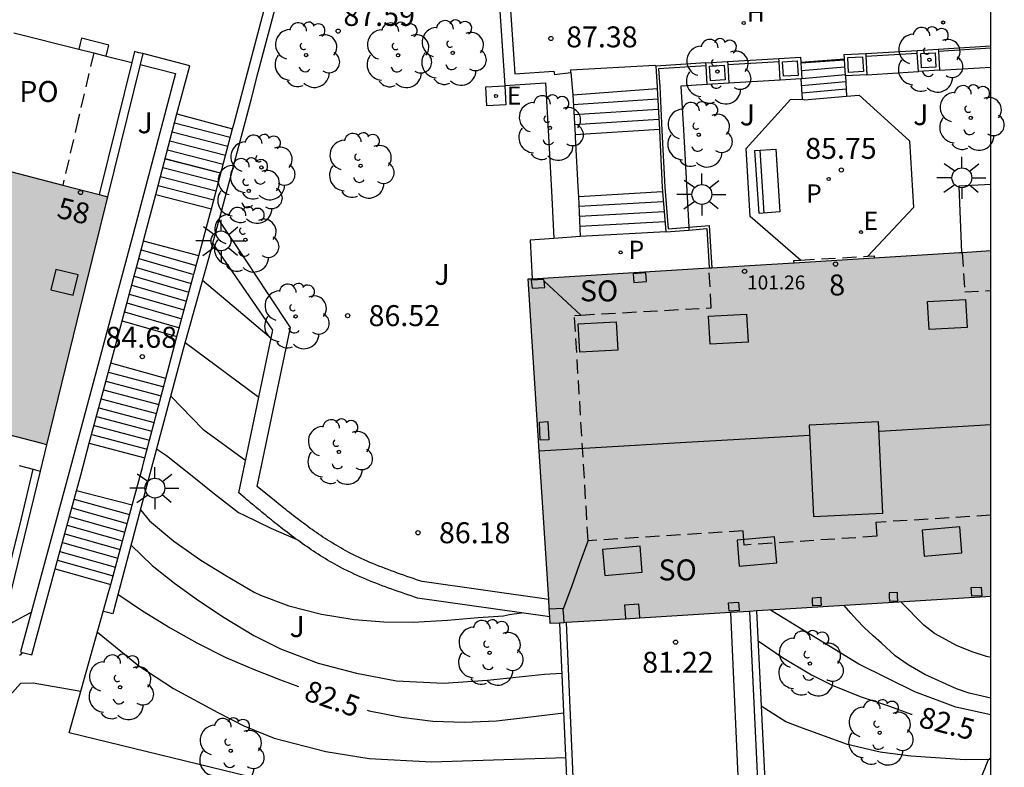
# Model space of a CAD drawing. Units: millimetres. Extents: x 584494 to 584845, y 4795790 to 4796041.
# Drawn here: x 584809 to 584845, y 4795862 to 4795888 of the extents above; entities that cross this region are included whole.
import ezdxf
from ezdxf.enums import TextEntityAlignment as Align

# ---------------------------------------------------------------- set-up
doc = ezdxf.new("R2010")
doc.units = ezdxf.units.MM
doc.linetypes.add('TRAZOS_NORMALES', pattern=[0.75, 0.5, -0.25])
for name, color, linetype in [('010106', 9, 'Continuous'), ('020104', 34, 'Continuous'), ('020204', 9, 'Continuous'), ('020307', 24, 'Continuous'), ('020308', 9, 'Continuous'), ('060108', 9, 'Continuous'), ('060117', 9, 'Continuous'), ('060141', 9, 'Continuous'), ('070105', 6, 'Continuous'), ('070106', 6, 'Continuous'), ('070108', 9, 'VALLA'), ('070114', 9, 'Continuous'), ('070117', 9, 'Continuous'), ('080104', 9, 'TRAZOS_NORMALES'), ('080106', 1, 'Continuous'), ('080109', 9, 'Continuous'), ('080110', 9, 'Continuous'), ('080121', 9, 'TRAZOS_NORMALES'), ('080124', 9, 'Continuous'), ('080201', 9, 'Continuous'), ('080202', 9, 'Continuous'), ('080303', 9, 'Continuous'), ('080308', 9, 'Continuous'), ('080315', 9, 'Continuous'), ('080316', 9, 'Continuous'), ('090202', 1, 'Continuous'), ('100107', 3, 'Continuous'), ('100113', 9, 'Continuous'), ('100116', 71, 'Continuous'), ('100202', 3, 'Continuous'), ('100302', 7, 'Continuous'), ('200204', 4, 'Continuous'), ('200205', 4, 'Continuous'), ('200304', 4, 'Continuous'), ('210205', 4, 'Continuous'), ('210305', 4, 'Continuous'), ('220205', 1, 'Continuous'), ('220207', 9, 'Continuous'), ('220305', 1, 'Continuous'), ('220307', 9, 'Continuous'), ('250206', 9, 'Continuous'), ('990501', 21, 'Continuous')]:
    doc.layers.add(name, color=color, linetype=linetype)
doc.layers.add('020105', color=24, linetype='Continuous', lineweight=30)
doc.layers.add('080111', color=7, linetype='Continuous', lineweight=30)
doc.styles.add('ARIAL', font='ARIAL.TTF', dxfattribs={"height": 1})
doc.styles.add('ARIALI', font='ARIALI.TTF', dxfattribs={"height": 1})
doc.styles.add('ROMANS', font='romans__.ttf', dxfattribs={"height": 1})
doc.linetypes.add('VALLA', pattern='A,1,[200,DONOSTI.shx,S=0.1,R=0,X=0,Y=0],1', length=2)

# ---------------------------------------------------------------- blocks, each defined once
blk = doc.blocks.new('PUNTO')
blk.add_circle((0, 0), 0.075)
at = {"layer": '080201'}
blk.add_attdef('NPUNTO', (1752351.13, 14389027.238, 86.688), '', height=0.75, dxfattribs=at)
blk = doc.blocks.new('PLUVI3')
blk.add_circle((0, 0), 0.055)
blk = doc.blocks.new('HIDRAN')
blk.add_circle((0, 0), 0.055)
blk = doc.blocks.new('REGALU')
blk.add_circle((0, 0), 0.055)
blk = doc.blocks.new('ABAS')
blk.add_circle((0, 0), 0.055)
blk = doc.blocks.new('REGELE')
blk.add_circle((0, 0), 0.055)
blk = doc.blocks.new('BloquePortal')
blk.add_circle((0, 0), 0.075)
at = {"flags": 5}
blk.add_attdef('INDICE', text='', height=0.75, dxfattribs=at).set_placement((0, 0), align=Align.MIDDLE_CENTER)
blk = doc.blocks.new('ARBOL')
blk.add_circle((0, 0), 0.0587)
for centre, radius, start, end in [((-0.28, 0.855), 0.3, 359.2878, 173.6078), ((0.097, 0.97), 0.21, 23.1565, 160.4665), ((0.438, 0.881), 0.24, 301.578, 139.328), ((-0.564, 0.381), 0.532, 92.28, 254.58), ((0.656, 0.288), 0.443, 319.8556, 114.7656), ((-0.091, 0.321), 0.12, 119.14, 310.56), ((0.819, -0.249), 0.383, 235.5275, 62.0275), ((-0.556, -0.339), 0.555, 142.64, 266.54), ((-0.039, -0.384), 0.21, 189.64, 323.88), ((0.299, -0.624), 0.532, 224.67, 0.24), ((-0.301, -0.676), 0.45, 213.78, 295.32)]:
    blk.add_arc(centre, radius, start, end)
blk = doc.blocks.new('COTAPU')
blk.add_circle((0, 0), 0.075)
blk = doc.blocks.new('FAROLA')
for p, q in [((0, 0.355), (0, 0.755)), ((-0.63, 0.51), (-0.255, 0.245)), ((0.605, 0.49), (0.276, 0.223)), ((-0.355, 0), (-0.895, 0)), ((0.355, 0), (0.855, 0)), ((-0.65, -0.52), (-0.255, -0.24)), ((0.585, -0.52), (0.256, -0.246)), ((0, -0.355), (0, -0.755))]:
    blk.add_line(p, q)
blk.add_circle((0, 0), 0.355)
blk = doc.blocks.new('BANCO')
blk.add_line((1.125, 0.1875), (-1.125, 0.1875))
blk.add_lwpolyline([(1.125, 0.75), (1.125, 0), (-1.125, 0), (-1.125, 0.75)], close=True)

msp = doc.modelspace()

# ---------------------------------------------------------------- hatches: boundary and pattern name
at = {"layer": '990501'}
for points in [[(584783.548, 4795889.481), (584754.573, 4795897.01), (584748.734, 4795898.527), (584742.894, 4795900.045), (584741.757, 4795895.492), (584740.619, 4795890.938), (584750.978, 4795888.435), (584771.613, 4795883.123), (584785.396, 4795879.54), (584801.779, 4795875.294), (584804.382, 4795874.622), (584807.361, 4795873.852), (584810.332, 4795873.085), (584811.425, 4795877.519), (584812.517, 4795881.953)], [(584844.12, 4795880.026), (584836.076, 4795879.534), (584827.563, 4795879.013), (584827.96, 4795872.85), (584828.358, 4795866.689), (584836.572, 4795867.191), (584844.119, 4795867.653)]]:
    msp.add_hatch(color=256, dxfattribs=at).paths.add_polyline_path(points)

# ---------------------------------------------------------------- linework, layer by layer
at = {"layer": '010106', "flags": 128}
msp.add_lwpolyline([(584494.128, 4795790.134), (584844.118, 4795790.126), (584844.123, 4796040.119), (584494.133, 4796040.127)], close=True, dxfattribs=at)
at = {"layer": '020104', "flags": 128}
for points, elevation in [([(584815.915, 4795878.972), (584817.206, 4795877.886), (584818.377, 4795876.902)], 85.5), ([(584814.779, 4795874.827), (584815.925, 4795873.645), (584817.462, 4795872.517)], 84.5), ([(584814.273, 4795872.939), (584814.63, 4795872.698), (584815.483, 4795872.019), (584816.348, 4795871.324), (584817.207, 4795870.663), (584817.403, 4795870.571), (584818.355, 4795870.101), (584819.262, 4795869.714)], 84), ([(584813.695, 4795870.763), (584814.014, 4795870.36), (584814.885, 4795869.64), (584815.851, 4795868.963), (584816.756, 4795868.404), (584817.762, 4795867.81), (584817.988, 4795867.706), (584819.004, 4795867.32), (584820.179, 4795867.023), (584821.34, 4795866.834), (584822.406, 4795866.75), (584823.454, 4795866.742), (584824.684, 4795866.808), (584825.784, 4795866.907), (584826.689, 4795866.969), (584826.902, 4795867.019), (584827.331, 4795867.07)], 83.5), ([(584813.359, 4795869.489), (584814.115, 4795868.763), (584814.909, 4795868.137), (584815.773, 4795867.513), (584816.696, 4795866.906), (584817.75, 4795866.266), (584818.708, 4795865.79), (584820.05, 4795865.27), (584821.427, 4795864.917), (584822.862, 4795864.647), (584824.543, 4795864.557), (584826.116, 4795864.662), (584828.156, 4795864.877), (584828.771, 4795864.918)], 83), ([(584809.783, 4795867.084), (584809.54, 4795866.956), (584809.145, 4795866.735), (584808.635, 4795866.435), (584808.071, 4795866.2), (584807.451, 4795866.158), (584806.83, 4795866.2), (584805.968, 4795866.324), (584804.084, 4795866.685), (584802.219, 4795867.016), (584800.505, 4795867.271), (584799.015, 4795867.431), (584797.802, 4795867.563), (584796.65, 4795867.751), (584795.755, 4795867.983), (584793.098, 4795868.459)], 82), ([(584844.119, 4795865.472), (584843.962, 4795865.512), (584843.493, 4795865.665), (584842.919, 4795865.899), (584842.105, 4795866.333), (584841.719, 4795866.631), (584840.908, 4795867.456)], 84), ([(584844.119, 4795863.43), (584842.867, 4795863.705), (584841.402, 4795864.246), (584839.396, 4795865.234), (584836.238, 4795867.171)], 83), ([(584844.119, 4795864.027), (584843.34, 4795864.202), (584842.886, 4795864.353), (584841.764, 4795864.865), (584841.158, 4795865.217), (584840.694, 4795865.538), (584840.21, 4795865.983), (584839.911, 4795866.253), (584839.583, 4795866.545), (584839.32, 4795866.821), (584839.11, 4795867.061), (584838.871, 4795867.332)], 83.5), ([(584812.158, 4795866.378), (584813.636, 4795865.178), (584814.881, 4795864.373), (584816.469, 4795863.507), (584817.397, 4795863.037), (584818.479, 4795862.586), (584820.33, 4795862.113), (584821.877, 4795861.862), (584824.104, 4795861.742), (584828.91, 4795861.905)], 82), ([(584811.565, 4795864.259), (584809.853, 4795864.561), (584809.407, 4795864.544), (584809.038, 4795864.125), (584807.543, 4795861.744)], 81.5), ([(584844.119, 4795861.833), (584843.198, 4795861.816), (584841.262, 4795861.944), (584840.248, 4795862.081), (584840.155, 4795862.094), (584838.992, 4795862.367), (584837.384, 4795862.943), (584836.79, 4795863.174), (584835.908, 4795863.739)], 82)]:
    msp.add_lwpolyline(points, dxfattribs=dict(at, elevation=elevation))
at = {"layer": '020105', "flags": 128}
for points, elevation in [([(584815.292, 4795876.736), (584817.936, 4795874.789)], 85), ([(584812.89, 4795867.736), (584813.766, 4795867.147), (584814.754, 4795866.541), (584815.718, 4795866.001), (584816.753, 4795865.472), (584817.763, 4795865.044), (584818.702, 4795864.681), (584819.346, 4795864.437)], 82.5), ([(584835.796, 4795866.072), (584836.668, 4795865.473), (584837.704, 4795864.861), (584838.447, 4795864.49), (584839.439, 4795864.079), (584840.46, 4795863.746), (584840.5, 4795863.732), (584841.274, 4795863.451), (584841.302, 4795863.444)], 82.5), ([(584821.802, 4795863.593), (584821.873, 4795863.57), (584823.041, 4795863.339), (584824.161, 4795863.196), (584825.286, 4795863.166), (584826.434, 4795863.212), (584827.456, 4795863.335), (584828.544, 4795863.464), (584828.837, 4795863.492)], 82.5)]:
    msp.add_lwpolyline(points, dxfattribs=dict(at, elevation=elevation))
at = {"layer": '060108'}
msp.add_polyline3d([(584834.804, 4795867.083, 81.548), (584835.127, 4795859.913, 80.223)], dxfattribs=at)
at = {"layer": '060117'}
for points in [[(584837.317, 4795886.768, 86.801), (584838.886, 4795886.883, 86.682)], [(584829.097, 4795886.393, 87.459), (584829.091, 4795886.492, 87.459), (584832.1, 4795886.659, 87.24), (584832.133, 4795886.63, 87.388)], [(584829.163, 4795885.593, 87.294), (584832.185, 4795885.828, 87.254)], [(584837.383, 4795885.448, 86.032), (584837.439, 4795885.423, 85.936), (584838.954, 4795885.555, 85.951)], [(584815.002, 4795884.915, 87.679), (584816.992, 4795884.387, 87.676)], [(584832.26, 4795884.359, 86.774), (584829.245, 4795884.165, 86.773)], [(584829.365, 4795881.959, 86.603), (584832.372, 4795882.147, 86.611)], [(584814.245, 4795882.038, 86.331), (584816.233, 4795881.525, 86.345)], [(584832.488, 4795880.702, 86.01), (584829.433, 4795880.528, 85.993)], [(584815.781, 4795879.839, 86.155), (584813.804, 4795880.366, 86.169)], [(584813.042, 4795877.521, 84.825), (584815.003, 4795876.953, 84.823)], [(584814.604, 4795875.45, 84.68), (584812.635, 4795876.006, 84.67)], [(584811.866, 4795873.137, 83.309), (584813.856, 4795872.612, 83.329)], [(584813.403, 4795870.93, 83.133), (584811.409, 4795871.441, 83.15)], [(584810.648, 4795868.647, 81.782), (584812.633, 4795868.088, 81.789)]]:
    msp.add_polyline3d(points, dxfattribs=at)
at = {"layer": '060141'}
for points in [[(584837.336, 4795886.468, 86.596), (584838.9, 4795886.604, 86.611)], [(584837.348, 4795885.933, 86.192), (584838.927, 4795886.071, 86.208)], [(584837.353, 4795886.189, 86.37), (584838.914, 4795886.325, 86.385)], [(584837.366, 4795885.675, 86.17), (584838.94, 4795885.812, 86.185)], [(584832.205, 4795885.439, 87.157), (584829.182, 4795885.245, 87.156)], [(584832.223, 4795885.08, 87.029), (584829.203, 4795884.886, 87.028)], [(584832.242, 4795884.719, 86.901), (584829.224, 4795884.526, 86.9)], [(584814.834, 4795884.274, 87.377), (584816.826, 4795883.76, 87.391)], [(584814.918, 4795884.593, 87.527), (584816.911, 4795884.079, 87.541)], [(584814.75, 4795883.954, 87.228), (584816.742, 4795883.44, 87.242)], [(584814.666, 4795883.635, 87.079), (584816.657, 4795883.122, 87.093)], [(584816.572, 4795882.802, 86.943), (584814.582, 4795883.315, 86.929), (584816.456, 4795882.832, 86.942)], [(584814.498, 4795882.996, 86.78), (584816.488, 4795882.483, 86.794)], [(584814.414, 4795882.676, 86.631), (584816.403, 4795882.163, 86.645)], [(584814.33, 4795882.357, 86.481), (584816.319, 4795881.845, 86.495)], [(584832.402, 4795881.777, 86.466), (584829.382, 4795881.604, 86.45)], [(584832.431, 4795881.418, 86.314), (584829.399, 4795881.245, 86.298)], [(584832.459, 4795881.06, 86.162), (584829.416, 4795880.886, 86.146)], [(584813.723, 4795880.058, 86.018), (584815.687, 4795879.49, 86.016)], [(584813.637, 4795879.741, 85.868), (584815.601, 4795879.173, 85.866)], [(584813.552, 4795879.425, 85.719), (584815.516, 4795878.856, 85.717)], [(584813.467, 4795879.108, 85.57), (584815.431, 4795878.539, 85.568)], [(584813.382, 4795878.79, 85.421), (584815.345, 4795878.221, 85.419)], [(584813.297, 4795878.472, 85.272), (584815.259, 4795877.905, 85.27)], [(584813.212, 4795878.155, 85.123), (584815.173, 4795877.588, 85.121)], [(584813.127, 4795877.838, 84.974), (584815.088, 4795877.271, 84.972)], [(584812.549, 4795875.68, 84.516), (584814.527, 4795875.157, 84.536)], [(584812.463, 4795875.363, 84.365), (584814.443, 4795874.839, 84.385)], [(584812.378, 4795875.045, 84.214), (584814.359, 4795874.521, 84.234)], [(584812.208, 4795874.409, 83.913), (584814.191, 4795873.885, 83.933)], [(584812.293, 4795874.727, 84.063), (584814.275, 4795874.203, 84.083)], [(584812.123, 4795874.091, 83.762), (584814.107, 4795873.567, 83.782)], [(584812.037, 4795873.773, 83.611), (584814.023, 4795873.248, 83.631)], [(584811.951, 4795873.456, 83.46), (584813.939, 4795872.93, 83.48)], [(584811.327, 4795871.143, 82.992), (584813.309, 4795870.585, 82.999)], [(584811.157, 4795870.519, 82.689), (584813.14, 4795869.961, 82.696)], [(584811.242, 4795870.83, 82.841), (584813.224, 4795870.272, 82.848)], [(584811.072, 4795870.207, 82.538), (584813.055, 4795869.649, 82.545)], [(584810.987, 4795869.894, 82.387), (584812.971, 4795869.336, 82.394)], [(584810.902, 4795869.583, 82.236), (584812.886, 4795869.024, 82.243)], [(584810.817, 4795869.271, 82.084), (584812.802, 4795868.712, 82.091)], [(584810.732, 4795868.959, 81.933), (584812.717, 4795868.4, 81.94)]]:
    msp.add_polyline3d(points, dxfattribs=at)
at = {"layer": '070105'}
for points in [[(584812.464, 4795886.986, 87.764), (584812.513, 4795887.186, 87.764), (584812.559, 4795887.372, 87.764), (584811.591, 4795887.622, 88.747), (584811.543, 4795887.437, 88.747), (584811.491, 4795887.233, 88.747)], [(584811.491, 4795887.233, 88.747), (584812.026, 4795887.097, 88.206)], [(584812.026, 4795887.097, 88.206), (584812.464, 4795886.986, 87.764)], [(584813.78, 4795887.077, 87.895), (584813.637, 4795887.106, 87.897), (584813.481, 4795887.145, 87.899), (584813.386, 4795886.759, 87.831)], [(584813.78, 4795887.077, 87.77), (584813.682, 4795886.682, 87.672)], [(584815.002, 4795884.915, 87.274), (584815.457, 4795886.642, 87.7), (584813.78, 4795887.077, 87.77)], [(584813.386, 4795886.759, 87.831), (584812.851, 4795884.588, 87.45), (584812.22, 4795882.031, 87.135)], [(584813.682, 4795886.682, 87.654), (584814.944, 4795886.356, 87.596), (584813.423, 4795880.576, 86.191), (584811.15, 4795872.1, 83.182), (584809.399, 4795865.675, 81.544), (584809.464, 4795865.658, 81.542)], [(584813.682, 4795886.682, 87.672), (584812.517, 4795881.953, 86.511)], [(584814.245, 4795882.038, 86.566), (584815.002, 4795884.915, 87.274)], [(584813.804, 4795880.366, 86.142), (584813.833, 4795880.47, 86.18), (584814.245, 4795882.038, 86.566)], [(584813.042, 4795877.521, 85.133), (584813.804, 4795880.366, 86.142)], [(584812.635, 4795876.006, 84.595), (584813.042, 4795877.521, 85.133)], [(584811.866, 4795873.137, 83.577), (584812.635, 4795876.006, 84.595)], [(584810.332, 4795873.085, 83.443), (584810.103, 4795872.146, 83.266)], [(584811.409, 4795871.441, 83.03), (584811.559, 4795871.993, 83.171), (584811.866, 4795873.137, 83.577)], [(584810.103, 4795872.146, 83.266), (584808.961, 4795867.446, 82.382), (584806.763, 4795868.013, 82.383)], [(584808.234, 4795867.892, 82.593), (584808.778, 4795867.752, 82.595), (584809.435, 4795870.45, 84.688), (584809.862, 4795872.208, 84.688)], [(584810.648, 4795868.647, 82.317), (584811.409, 4795871.441, 83.03)], [(584809.464, 4795865.658, 81.542), (584809.809, 4795865.569, 81.533), (584810.648, 4795868.647, 82.317)], [(584835.833, 4795860.076, 80.307), (584835.492, 4795867.125, 81.558)], [(584836.093, 4795860.1, 80.307), (584835.744, 4795867.141, 81.559)], [(584828.689, 4795866.709, 81.542), (584828.967, 4795860.652, 80.558)], [(584828.927, 4795866.723, 81.542), (584829.19, 4795860.648, 80.544)]]:
    msp.add_polyline3d(points, dxfattribs=at)
at = {"layer": '070106'}
for points in [[(584809.165, 4795887.822, 88.747), (584811.491, 4795887.233, 88.747)], [(584812.464, 4795886.986, 87.764), (584813.386, 4795886.759, 87.764)], [(584837.319, 4795886.745, 86.633), (584838.887, 4795886.853, 86.627)], [(584828.134, 4795878.935, 85.941), (584829.446, 4795877.725, 85.968)]]:
    msp.add_polyline3d(points, dxfattribs=at)
at = {"layer": '070108'}
for points in [[(584839.652, 4795886.984, 87.33), (584841.489, 4795887.089, 87.18)], [(584842.242, 4795887.157, 87.177), (584844.12, 4795887.278, 86.981)], [(584834.706, 4795886.684, 87.732), (584836.541, 4795886.791, 87.576)], [(584833.93, 4795886.634, 87.956), (584832.231, 4795886.53, 88.081), (584832.273, 4795885.891, 88.087), (584832.353, 4795884.324, 87.502), (584832.452, 4795882.292, 87.445), (584832.574, 4795880.803, 87.493), (584833.311, 4795880.864, 87.109)], [(584833.311, 4795880.864, 87.109), (584834.048, 4795880.925, 86.725), (584834.137, 4795879.415, 86.753)], [(584828.343, 4795866.926, 86.954), (584823.611, 4795867.6, 86.986), (584823.496, 4795867.639, 86.994), (584823.38, 4795867.679, 87.002), (584823.265, 4795867.718, 87.01), (584823.15, 4795867.758, 87.018), (584823.035, 4795867.798, 87.026), (584822.92, 4795867.838, 87.034), (584822.805, 4795867.878, 87.041), (584822.69, 4795867.919, 87.049), (584822.576, 4795867.96, 87.057), (584822.461, 4795868.002, 87.064), (584822.348, 4795868.044, 87.072), (584822.234, 4795868.087, 87.079), (584822.121, 4795868.131, 87.086), (584822.008, 4795868.175, 87.094), (584821.895, 4795868.221, 87.101), (584821.783, 4795868.267, 87.107), (584821.672, 4795868.314, 87.114), (584821.56, 4795868.362, 87.12), (584821.45, 4795868.412, 87.127), (584821.34, 4795868.462, 87.133), (584821.23, 4795868.514, 87.139), (584821.122, 4795868.567, 87.144), (584820.926, 4795868.665, 87.154), (584820.733, 4795868.768, 87.163), (584820.647, 4795868.815, 87.167), (584820.561, 4795868.863, 87.171), (584820.476, 4795868.912, 87.174), (584820.391, 4795868.961, 87.178), (584820.307, 4795869.012, 87.181), (584820.223, 4795869.063, 87.185), (584820.14, 4795869.115, 87.188), (584820.056, 4795869.167, 87.191), (584819.974, 4795869.22, 87.194), (584819.891, 4795869.274, 87.197), (584819.809, 4795869.329, 87.199), (584819.728, 4795869.384, 87.202), (584819.647, 4795869.44, 87.205), (584819.566, 4795869.496, 87.207), (584819.485, 4795869.553, 87.21), (584819.405, 4795869.61, 87.212), (584819.325, 4795869.668, 87.215), (584819.246, 4795869.726, 87.217), (584819.167, 4795869.785, 87.22), (584819.088, 4795869.844, 87.222), (584818.939, 4795869.956, 87.227), (584818.792, 4795870.07, 87.231), (584818.723, 4795870.123, 87.233), (584818.654, 4795870.177, 87.236), (584818.585, 4795870.232, 87.238), (584818.516, 4795870.286, 87.24), (584818.448, 4795870.341, 87.242), (584818.38, 4795870.395, 87.244), (584818.312, 4795870.45, 87.246), (584818.244, 4795870.506, 87.249), (584818.176, 4795870.561, 87.251), (584818.109, 4795870.616, 87.253), (584818.041, 4795870.672, 87.255), (584817.974, 4795870.728, 87.257), (584817.907, 4795870.784, 87.259), (584817.839, 4795870.839, 87.262), (584817.772, 4795870.896, 87.264), (584817.705, 4795870.952, 87.266), (584817.638, 4795871.008, 87.268), (584817.571, 4795871.064, 87.27), (584817.505, 4795871.12, 87.272), (584817.438, 4795871.176, 87.275), (584817.221, 4795871.361, 87.259), (584818.435, 4795877.177, 87.572), (584816.281, 4795880.294, 86.802)], [(584828.822, 4795867.188, 85.897), (584829.124, 4795868.02, 85.908), (584829.414, 4795868.832, 85.918), (584829.713, 4795869.649, 85.931)]]:
    msp.add_polyline3d(points, dxfattribs=at)
at = {"layer": '070114'}
for points in [[(584838.886, 4795886.883, 86.683), (584838.878, 4795887.044, 86.683), (584839.647, 4795887.082, 86.63)], [(584839.647, 4795887.082, 86.63), (584839.652, 4795886.984, 86.63)], [(584841.483, 4795887.187, 86.48), (584842.237, 4795887.234, 86.422)], [(584841.489, 4795887.089, 86.48), (584841.483, 4795887.187, 86.48)], [(584841.53, 4795886.433, 86.48), (584841.489, 4795887.089, 86.48)], [(584842.124, 4795887.106, 87.308), (584842.156, 4795886.593, 87.308), (584841.643, 4795886.561, 87.308), (584841.611, 4795887.074, 87.308), (584842.124, 4795887.106, 87.308)], [(584842.237, 4795887.234, 86.422), (584842.242, 4795887.157, 86.422)], [(584842.242, 4795887.157, 86.422), (584842.284, 4795886.48, 86.422)], [(584833.924, 4795886.74, 87.089), (584834.699, 4795886.793, 87.032)], [(584833.93, 4795886.634, 87.089), (584833.924, 4795886.74, 87.089)], [(584834.699, 4795886.793, 87.032), (584834.706, 4795886.684, 87.032)], [(584836.534, 4795886.9, 86.876), (584837.306, 4795886.948, 86.806), (584837.317, 4795886.768, 86.806)], [(584836.541, 4795886.791, 86.876), (584836.534, 4795886.9, 86.876)], [(584836.582, 4795886.128, 86.876), (584836.541, 4795886.791, 86.876)], [(584836.667, 4795886.782, 87.678), (584837.189, 4795886.814, 87.678), (584837.221, 4795886.294, 87.678), (584836.699, 4795886.262, 87.678), (584836.667, 4795886.782, 87.678)], [(584837.317, 4795886.768, 86.806), (584837.319, 4795886.745, 86.806)], [(584837.319, 4795886.745, 86.806), (584837.354, 4795886.176, 86.806), (584837.33, 4795886.174, 86.808)], [(584838.887, 4795886.853, 86.683), (584838.886, 4795886.883, 86.683)], [(584838.916, 4795886.275, 86.683), (584838.887, 4795886.853, 86.683)], [(584839.005, 4795886.929, 87.668), (584839.532, 4795886.955, 87.668), (584839.558, 4795886.428, 87.668), (584839.031, 4795886.402, 87.668), (584839.005, 4795886.929, 87.668)], [(584839.652, 4795886.984, 86.63), (584839.685, 4795886.313, 86.63)], [(584833.97, 4795885.97, 87.089), (584833.93, 4795886.634, 87.089)], [(584834.053, 4795886.63, 88.048), (584834.584, 4795886.663, 88.048), (584834.616, 4795886.132, 88.048), (584834.085, 4795886.1, 88.048), (584834.053, 4795886.63, 88.048)], [(584834.706, 4795886.684, 87.032), (584834.746, 4795886.017, 87.032)], [(584842.284, 4795886.48, 86.422), (584841.53, 4795886.433, 86.48)], [(584834.746, 4795886.017, 87.032), (584833.97, 4795885.97, 87.089)], [(584837.33, 4795886.174, 86.808), (584836.582, 4795886.128, 86.876)], [(584839.685, 4795886.313, 86.63), (584838.916, 4795886.275, 86.683)]]:
    msp.add_polyline3d(points, dxfattribs=at)
at = {"layer": '070117'}
for points in [[(584828.134, 4795878.935, 85.94), (584828.126, 4795878.998, 85.939), (584827.675, 4795878.971, 86.077), (584827.712, 4795878.685, 85.944), (584828.163, 4795878.712, 85.944)], [(584840.479, 4795867.787, 85.918), (584840.486, 4795867.641, 85.918), (584840.494, 4795867.489, 85.918), (584840.792, 4795867.504, 85.914), (584840.784, 4795867.653, 85.914), (584840.777, 4795867.802, 85.914)], [(584843.428, 4795867.824, 85.9), (584843.416, 4795867.977, 85.907), (584843.779, 4795867.995, 85.911), (584843.802, 4795867.685, 85.893), (584843.439, 4795867.667, 85.893)], [(584835.104, 4795867.326, 85.912), (584835.115, 4795867.157, 85.903), (584834.759, 4795867.13, 85.903), (584834.749, 4795867.28, 85.912), (584834.739, 4795867.434, 85.922), (584835.095, 4795867.461, 85.92)], [(584837.737, 4795867.616, 85.913), (584838.032, 4795867.633, 85.911), (584838.04, 4795867.494, 85.911), (584838.049, 4795867.338, 85.911), (584837.754, 4795867.321, 85.913), (584837.745, 4795867.463, 85.913)]]:
    msp.add_polyline3d(points, close=True, dxfattribs=at)
for points in [[(584831.776, 4795879.228, 85.926), (584831.322, 4795879.192, 85.931), (584831.345, 4795878.885, 85.944), (584831.799, 4795878.921, 85.926), (584831.776, 4795879.228, 85.926)], [(584828.002, 4795873.246, 85.915), (584827.967, 4795873.896, 85.866), (584828.27, 4795873.913, 85.934), (584828.305, 4795873.263, 85.915), (584828.002, 4795873.246, 85.915)], [(584831.564, 4795866.885, 85.906), (584831.55, 4795867.094, 85.906), (584831.532, 4795867.386, 85.906), (584831.016, 4795867.353, 85.908), (584831.034, 4795867.065, 85.908), (584831.048, 4795866.853, 85.908)], [(584828.324, 4795867.212, 85.834), (584828.819, 4795867.243, 85.941), (584828.822, 4795867.188, 85.941)], [(584828.852, 4795866.719, 85.941), (584828.838, 4795866.943, 85.941), (584828.822, 4795867.188, 85.941)]]:
    msp.add_polyline3d(points, dxfattribs=at)
at = {"layer": '080104'}
for points in [[(584843.097, 4795879.963, 85.936), (584843.185, 4795878.548, 85.938), (584844.12, 4795878.604, 85.879)], [(584829.446, 4795877.725, 85.964), (584834.115, 4795877.985, 85.972), (584834.034, 4795879.409, 85.941)], [(584829.713, 4795869.649, 85.931), (584829.224, 4795877.712, 85.964), (584829.446, 4795877.725, 85.964)], [(584844.12, 4795870.564, 85.701), (584840.004, 4795870.308, 85.956), (584840.037, 4795869.811, 85.956), (584835.295, 4795869.497, 85.961), (584835.261, 4795870.001, 85.957), (584829.713, 4795869.649, 85.931)]]:
    msp.add_polyline3d(points, dxfattribs=at)
at = {"layer": '080106'}
for points in [[(584810.67, 4795879.353, 92.077), (584810.493, 4795878.622, 92.09), (584811.287, 4795878.43, 92.084), (584811.464, 4795879.161, 92.071), (584810.67, 4795879.353, 92.077)], [(584841.856, 4795878.212, 102.627), (584843.213, 4795878.284, 102.614), (584843.27, 4795877.274, 102.939), (584841.913, 4795877.202, 102.952), (584841.856, 4795878.212, 102.627)], [(584834.024, 4795877.688, 102.572), (584835.381, 4795877.76, 102.559), (584835.438, 4795876.75, 102.884), (584834.081, 4795876.678, 102.897), (584834.024, 4795877.688, 102.572)], [(584829.356, 4795877.404, 102.579), (584830.713, 4795877.476, 102.566), (584830.77, 4795876.466, 102.891), (584829.413, 4795876.394, 102.904), (584829.356, 4795877.404, 102.579)], [(584841.664, 4795870.03, 102.951), (584841.739, 4795869.101, 102.628), (584843.082, 4795869.22, 102.6), (584843.007, 4795870.149, 102.923), (584841.664, 4795870.03, 102.951)], [(584830.23, 4795869.343, 102.864), (584830.305, 4795868.414, 102.541), (584831.648, 4795868.533, 102.513), (584831.573, 4795869.462, 102.836), (584830.23, 4795869.343, 102.864)], [(584835.042, 4795869.669, 102.789), (584835.117, 4795868.74, 102.466), (584836.46, 4795868.859, 102.438), (584836.385, 4795869.788, 102.761), (584835.042, 4795869.669, 102.789)]]:
    msp.add_polyline3d(points, dxfattribs=at)
at = {"layer": '080109'}
for points in [[(584844.12, 4795873.796, 104.095), (584842.126, 4795873.68, 104.095), (584840.133, 4795873.563, 104.095)], [(584837.639, 4795873.418, 104.096), (584832.8, 4795873.136, 104.096), (584827.96, 4795872.854, 104.096)]]:
    msp.add_polyline3d(points, dxfattribs=at)
at = {"layer": '080110'}
msp.add_polyline3d([(584837.618, 4795873.79, 104.534), (584837.772, 4795870.52, 104.537), (584840.254, 4795870.637, 104.509), (584840.1, 4795873.907, 104.506), (584837.618, 4795873.79, 104.534)], dxfattribs=at)
at = {"layer": '080111'}
for points in [[(584808.038, 4795883.117, 92.656), (584810.916, 4795882.369, 92.686)], [(584810.916, 4795882.369, 92.686), (584812.22, 4795882.031, 92.7)], [(584812.517, 4795881.953, 92.703), (584811.425, 4795877.519, 84.977), (584810.332, 4795873.085, 83.443)], [(584812.22, 4795882.031, 92.7), (584812.517, 4795881.953, 92.703)], [(584837.08, 4795879.595, 85.544), (584839.951, 4795879.771, 85.42)], [(584839.951, 4795879.771, 85.42), (584842.999, 4795879.957, 85.29), (584843.072, 4795879.962, 85.287)], [(584843.072, 4795879.962, 85.287), (584843.097, 4795879.963, 85.285)], [(584843.097, 4795879.963, 85.285), (584844.12, 4795880.026, 85.242)], [(584827.708, 4795879.022, 85.945), (584834.034, 4795879.409, 85.674)], [(584834.034, 4795879.409, 85.674), (584834.046, 4795879.41, 85.674)], [(584834.046, 4795879.41, 85.674), (584834.137, 4795879.415, 85.67)], [(584834.137, 4795879.415, 85.67), (584836.076, 4795879.534, 85.587), (584837.08, 4795879.595, 85.544)], [(584828.303, 4795867.545, 85.898), (584827.96, 4795872.85, 85.911), (584827.563, 4795879.013, 85.952), (584827.708, 4795879.022, 85.945)], [(584810.332, 4795873.085, 83.443), (584810.181, 4795873.124, 83.486), (584807.361, 4795873.852, 84.306), (584804.38, 4795874.622, 85.17)], [(584828.324, 4795867.212, 85.897), (584828.303, 4795867.545, 85.898)], [(584844.119, 4795867.653, 85.897), (584836.572, 4795867.191, 85.894), (584835.744, 4795867.141, 85.894)], [(584828.343, 4795866.926, 85.896), (584828.324, 4795867.212, 85.897)], [(584834.804, 4795867.083, 85.894), (584831.564, 4795866.885, 85.895)], [(584835.492, 4795867.125, 85.894), (584834.804, 4795867.083, 85.894)], [(584835.744, 4795867.141, 85.894), (584835.492, 4795867.125, 85.894)], [(584828.689, 4795866.709, 85.895), (584828.358, 4795866.689, 85.896), (584828.343, 4795866.926, 85.896)], [(584828.852, 4795866.719, 85.895), (584828.689, 4795866.709, 85.895)], [(584828.927, 4795866.723, 85.895), (584828.852, 4795866.719, 85.895)], [(584831.048, 4795866.853, 85.895), (584828.927, 4795866.723, 85.895)], [(584831.564, 4795866.885, 85.895), (584831.048, 4795866.853, 85.895)]]:
    msp.add_polyline3d(points, dxfattribs=at)
at = {"layer": '080121'}
for points in [[(584812.026, 4795887.097, 90.123), (584811.471, 4795884.733, 90.161), (584810.916, 4795882.369, 90.2)], [(584837.08, 4795879.595, 85.935), (584837.075, 4795879.676, 85.935), (584837.312, 4795879.69, 85.946)], [(584837.312, 4795879.69, 85.946), (584839.72, 4795879.827, 86.059)], [(584839.72, 4795879.827, 86.059), (584839.947, 4795879.84, 86.07), (584839.951, 4795879.771, 86.07)]]:
    msp.add_polyline3d(points, dxfattribs=at)
at = {"layer": '080124'}
for points in [[(584809.352, 4795872.341, 86.024), (584809.862, 4795872.208, 86.03)], [(584809.862, 4795872.208, 86.03), (584810.103, 4795872.146, 86.034)]]:
    msp.add_polyline3d(points, dxfattribs=at)
at = {"layer": '100107'}
for points in [[(584816.509, 4795881.118, 86.464), (584817.651, 4795885.419, 87.733), (584817.913, 4795886.415, 87.651), (584818.61, 4795889.058, 87.762), (584822.834, 4795888.9, 87.673), (584826.524, 4795888.951, 87.554), (584826.731, 4795885.935, 87.603), (584828.187, 4795886.033, 87.52), (584828.309, 4795883.909, 86.793), (584828.418, 4795881.932, 86.754), (584828.488, 4795880.464, 86.068)], [(584839.685, 4795886.313, 86.382), (584841.53, 4795886.433, 86.372)], [(584842.284, 4795886.48, 86.422), (584844.12, 4795886.594, 86.424)], [(584836.582, 4795886.128, 86.821), (584834.746, 4795886.017, 86.82)], [(584833.97, 4795885.97, 87.041), (584833.029, 4795885.913, 87.046), (584833.119, 4795884.345, 86.796), (584833.311, 4795880.864, 86.727)], [(584816.281, 4795880.294, 86.193), (584816.49, 4795881.043, 86.443), (584816.509, 4795881.118, 86.464)], [(584828.303, 4795867.545, 86.971), (584826.038, 4795867.867, 86.974), (584823.774, 4795868.19, 86.978), (584823.69, 4795868.219, 86.931), (584823.574, 4795868.259, 86.939), (584823.46, 4795868.298, 86.947), (584823.347, 4795868.337, 86.955), (584823.232, 4795868.377, 86.963), (584823.117, 4795868.417, 86.971), (584823.004, 4795868.456, 86.978), (584822.892, 4795868.496, 86.985), (584822.781, 4795868.536, 86.993), (584822.669, 4795868.577, 87), (584822.559, 4795868.618, 87.008), (584822.449, 4795868.659, 87.015), (584822.339, 4795868.702, 87.021), (584822.23, 4795868.744, 87.029), (584822.123, 4795868.788, 87.036), (584822.015, 4795868.832, 87.042), (584821.908, 4795868.878, 87.048), (584821.804, 4795868.922, 87.054), (584821.7, 4795868.97, 87.061), (584821.594, 4795869.018, 87.066), (584821.492, 4795869.066, 87.072), (584821.391, 4795869.116, 87.077), (584821.204, 4795869.209, 87.086), (584821.021, 4795869.307, 87.095), (584820.94, 4795869.351, 87.098), (584820.86, 4795869.395, 87.102), (584820.779, 4795869.442, 87.105), (584820.7, 4795869.488, 87.109), (584820.622, 4795869.535, 87.111), (584820.541, 4795869.584, 87.115), (584820.461, 4795869.634, 87.118), (584820.381, 4795869.684, 87.121), (584820.304, 4795869.733, 87.124), (584820.226, 4795869.784, 87.127), (584820.149, 4795869.836, 87.128), (584820.071, 4795869.889, 87.131), (584819.993, 4795869.943, 87.134), (584819.914, 4795869.998, 87.136), (584819.836, 4795870.052, 87.139), (584819.76, 4795870.107, 87.141), (584819.683, 4795870.162, 87.144), (584819.608, 4795870.218, 87.146), (584819.531, 4795870.275, 87.149), (584819.453, 4795870.334, 87.151), (584819.308, 4795870.442, 87.155), (584819.164, 4795870.554, 87.159), (584819.095, 4795870.607, 87.161), (584819.031, 4795870.657, 87.164), (584818.962, 4795870.712, 87.166), (584818.895, 4795870.765, 87.168), (584818.828, 4795870.818, 87.17), (584818.76, 4795870.872, 87.172), (584818.696, 4795870.924, 87.174), (584818.628, 4795870.98, 87.177), (584818.56, 4795871.035, 87.179), (584818.495, 4795871.089, 87.181), (584817.877, 4795871.595, 87.2), (584819.063, 4795877.278, 87.606), (584818.27, 4795878.479, 87.414), (584817.478, 4795879.68, 87.222), (584816.509, 4795881.118, 87.217)], [(584833.311, 4795880.864, 86.727), (584833.317, 4795880.76, 86.724)], [(584816.281, 4795880.294, 86.193), (584815.227, 4795876.501, 84.93), (584813.985, 4795871.865, 83.276), (584812.712, 4795867.034, 81.859), (584812.527, 4795867.083, 81.859), (584812.367, 4795867.125, 81.859)], [(584844.119, 4795859.551, 82.895), (584843.891, 4795859.791, 82.987), (584843.679, 4795860.184, 83.139), (584843.617, 4795860.56, 83.216), (584843.66, 4795860.897, 83.334), (584843.909, 4795861.497, 83.656), (584844.028, 4795861.8, 83.776), (584844.119, 4795861.902, 83.795)]]:
    msp.add_polyline3d(points, dxfattribs=at)
at = {"layer": '100113'}
msp.add_polyline3d([(584826.047, 4795885.882, 87.552), (584826.728, 4795885.92, 87.553), (584826.766, 4795885.239, 87.553), (584826.085, 4795885.201, 87.552), (584826.047, 4795885.882, 87.552)], dxfattribs=at)
at = {"layer": '100116'}
for points in [[(584816.992, 4795884.387, 87.616), (584817.033, 4795884.54, 87.684), (584818.336, 4795889.461, 87.743), (584818.937, 4795889.433, 87.745), (584822.838, 4795889.287, 87.663), (584826.885, 4795889.343, 87.532), (584827.09, 4795886.347, 87.581), (584828.481, 4795886.441, 87.5), (584828.508, 4795886.321, 87.534), (584829.097, 4795886.393, 87.67)], [(584839.647, 4795887.082, 86.63), (584841.483, 4795887.187, 86.48)], [(584842.237, 4795887.234, 86.48), (584844.12, 4795887.355, 86.283)], [(584833.924, 4795886.74, 87.256), (584832.133, 4795886.63, 87.388)], [(584834.699, 4795886.793, 87.032), (584836.534, 4795886.9, 86.876)], [(584829.097, 4795886.393, 87.675), (584829.163, 4795885.593, 87.37)], [(584832.133, 4795886.63, 87.388), (584832.182, 4795885.885, 87.387), (584832.185, 4795885.828, 87.365)], [(584837.383, 4795885.448, 86.032), (584837.33, 4795886.174, 86.48)], [(584838.916, 4795886.275, 86.48), (584838.954, 4795885.555, 86.026)], [(584832.185, 4795885.828, 87.365), (584832.26, 4795884.359, 86.817)], [(584829.163, 4795885.593, 87.37), (584829.245, 4795884.165, 86.826)], [(584837.312, 4795879.69, 85.978), (584835.506, 4795881.25, 85.946), (584835.362, 4795883.678, 85.949), (584836.958, 4795885.433, 85.984), (584837.383, 4795885.448, 86.032)], [(584838.954, 4795885.555, 86.026), (584839.406, 4795885.582, 85.987), (584841.212, 4795883.959, 85.986), (584841.356, 4795881.575, 85.968), (584839.72, 4795879.827, 85.988)], [(584816.233, 4795881.525, 86.35), (584816.992, 4795884.387, 87.616)], [(584832.26, 4795884.359, 86.817), (584832.262, 4795884.318, 86.802), (584832.361, 4795882.286, 86.745), (584832.372, 4795882.147, 86.688)], [(584829.245, 4795884.165, 86.826), (584829.249, 4795884.089, 86.798), (584829.358, 4795882.112, 86.759), (584829.365, 4795881.959, 86.687)], [(584832.372, 4795882.147, 86.688), (584832.488, 4795880.702, 86.097)], [(584844.12, 4795882.388, 86.05), (584842.98, 4795882.334, 86.047), (584843.072, 4795879.962, 86.072)], [(584829.365, 4795881.959, 86.687), (584829.433, 4795880.528, 86.019)], [(584815.781, 4795879.839, 85.752), (584816.14, 4795881.171, 86.194), (584816.233, 4795881.525, 86.35)], [(584832.488, 4795880.702, 86.093), (584833.317, 4795880.76, 86.054)], [(584833.317, 4795880.76, 86.054), (584833.963, 4795880.813, 86.025), (584834.046, 4795879.41, 86.051)], [(584828.488, 4795880.464, 86.018), (584827.638, 4795880.406, 86.018), (584827.708, 4795879.022, 86.049)], [(584829.433, 4795880.528, 86.019), (584828.488, 4795880.464, 86.018)], [(584815.003, 4795876.953, 84.794), (584815.781, 4795879.839, 85.752)], [(584814.604, 4795875.45, 84.281), (584814.917, 4795876.638, 84.69), (584815.003, 4795876.953, 84.794)], [(584813.856, 4795872.612, 83.305), (584814.604, 4795875.45, 84.281)], [(584813.403, 4795870.93, 82.726), (584813.765, 4795872.269, 83.187), (584813.856, 4795872.612, 83.305)], [(584812.633, 4795868.088, 81.748), (584813.403, 4795870.93, 82.726)], [(584812.367, 4795867.125, 81.587), (584812.533, 4795867.72, 81.622), (584812.633, 4795868.088, 81.748)], [(584829.12, 4795858.406, 80.41), (584811.151, 4795862.779, 81.338), (584812.367, 4795867.125, 81.587)], [(584809.464, 4795865.658, 81.551), (584809.4, 4795865.577, 81.587), (584809.364, 4795865.544, 81.584)]]:
    msp.add_polyline3d(points, dxfattribs=at)

# ---------------------------------------------------------------- block references
at = {"layer": '020204', "rotation": 359.9987685839998}
for p in [(584820.77, 4795887.878, 87.594), (584828.381, 4795887.614, 87.375), (584838.773, 4795882.913, 85.747), (584821.108, 4795877.702, 86.523), (584813.763, 4795876.233, 84.676), (584823.626, 4795869.938, 86.177), (584832.841, 4795866.025, 81.217)]:
    msp.add_blockref('COTAPU', p, dxfattribs=at)
at = {"layer": '080201', "rotation": 359.9987685839998}
msp.add_blockref('PUNTO', (584835.31, 4795879.286, 101.258), dxfattribs=at)
msp.add_blockref('PUNTO', (584835.31, 4795879.286, 101.258), dxfattribs=at)
msp.add_blockref('PUNTO', (584835.31, 4795879.286, 101.258), dxfattribs=at)
msp.add_blockref('PUNTO', (584835.31, 4795879.286, 101.258), dxfattribs=at)
msp.add_blockref('PUNTO', (584835.31, 4795879.286, 101.258), dxfattribs=at)
msp.add_blockref('PUNTO', (584835.31, 4795879.286, 101.258), dxfattribs=at)
msp.add_blockref('PUNTO', (584835.31, 4795879.286, 101.258), dxfattribs=at)
msp.add_blockref('PUNTO', (584835.31, 4795879.286, 101.258), dxfattribs=at)
msp.add_blockref('PUNTO', (584835.31, 4795879.286, 101.258), dxfattribs=at)
msp.add_blockref('PUNTO', (584835.31, 4795879.286, 101.258), dxfattribs=at)
msp.add_blockref('PUNTO', (584835.31, 4795879.286, 101.258), dxfattribs=at)
msp.add_blockref('PUNTO', (584835.31, 4795879.286, 101.258), dxfattribs=at)
msp.add_blockref('PUNTO', (584835.31, 4795879.286, 101.258), dxfattribs=at)
msp.add_blockref('PUNTO', (584835.31, 4795879.286, 101.258), dxfattribs=at)
msp.add_blockref('PUNTO', (584835.31, 4795879.286, 101.258), dxfattribs=at)
msp.add_blockref('PUNTO', (584835.31, 4795879.286, 101.258), dxfattribs=at)
msp.add_blockref('PUNTO', (584835.31, 4795879.286, 101.258), dxfattribs=at)
msp.add_blockref('PUNTO', (584835.31, 4795879.286, 101.258), dxfattribs=at)
msp.add_blockref('PUNTO', (584835.31, 4795879.286, 101.258), dxfattribs=at)
msp.add_blockref('PUNTO', (584835.31, 4795879.286, 101.258), dxfattribs=at)
msp.add_blockref('PUNTO', (584835.31, 4795879.286, 101.258), dxfattribs=at)
msp.add_blockref('PUNTO', (584835.31, 4795879.286, 101.258), dxfattribs=at)
msp.add_blockref('PUNTO', (584835.31, 4795879.286, 101.258), dxfattribs=at)
msp.add_blockref('PUNTO', (584835.31, 4795879.286, 101.258), dxfattribs=at)
msp.add_blockref('PUNTO', (584835.31, 4795879.286, 101.258), dxfattribs=at)
msp.add_blockref('PUNTO', (584835.31, 4795879.286, 101.258), dxfattribs=at)
msp.add_blockref('PUNTO', (584835.31, 4795879.286, 101.258), dxfattribs=at)
msp.add_blockref('PUNTO', (584835.31, 4795879.286, 101.258), dxfattribs=at)
msp.add_blockref('PUNTO', (584835.31, 4795879.286, 101.258), dxfattribs=at)
msp.add_blockref('PUNTO', (584835.31, 4795879.286, 101.258), dxfattribs=at)
msp.add_blockref('PUNTO', (584835.31, 4795879.286, 101.258), dxfattribs=at)
msp.add_blockref('PUNTO', (584835.31, 4795879.286, 101.258), dxfattribs=at)
msp.add_blockref('PUNTO', (584835.31, 4795879.286, 101.258), dxfattribs=at)
msp.add_blockref('PUNTO', (584835.31, 4795879.286, 101.258), dxfattribs=at)
msp.add_blockref('PUNTO', (584835.31, 4795879.286, 101.258), dxfattribs=at)
msp.add_blockref('PUNTO', (584835.31, 4795879.286, 101.258), dxfattribs=at)
msp.add_blockref('PUNTO', (584835.31, 4795879.286, 101.258), dxfattribs=at)
msp.add_blockref('PUNTO', (584835.31, 4795879.286, 101.258), dxfattribs=at)
msp.add_blockref('PUNTO', (584835.31, 4795879.286, 101.258), dxfattribs=at)
msp.add_blockref('PUNTO', (584835.31, 4795879.286, 101.258), dxfattribs=at)
msp.add_blockref('PUNTO', (584835.31, 4795879.286, 101.258), dxfattribs=at)
msp.add_blockref('PUNTO', (584835.31, 4795879.286, 101.258), dxfattribs=at)
msp.add_blockref('PUNTO', (584835.31, 4795879.286, 101.258), dxfattribs=at)
msp.add_blockref('PUNTO', (584835.31, 4795879.286, 101.258), dxfattribs=at)
msp.add_blockref('PUNTO', (584835.31, 4795879.286, 101.258), dxfattribs=at)
msp.add_blockref('PUNTO', (584835.31, 4795879.286, 101.258), dxfattribs=at)
msp.add_blockref('PUNTO', (584835.31, 4795879.286, 101.258), dxfattribs=at)
msp.add_blockref('PUNTO', (584835.31, 4795879.286, 101.258), dxfattribs=at)
msp.add_blockref('PUNTO', (584835.31, 4795879.286, 101.258), dxfattribs=at)
msp.add_blockref('PUNTO', (584835.31, 4795879.286, 101.258), dxfattribs=at)
msp.add_blockref('PUNTO', (584835.31, 4795879.286, 101.258), dxfattribs=at)
msp.add_blockref('PUNTO', (584835.31, 4795879.286, 101.258), dxfattribs=at)
msp.add_blockref('PUNTO', (584835.31, 4795879.286, 101.258), dxfattribs=at)
msp.add_blockref('PUNTO', (584835.31, 4795879.286, 101.258), dxfattribs=at)
msp.add_blockref('PUNTO', (584835.31, 4795879.286, 101.258), dxfattribs=at)
msp.add_blockref('PUNTO', (584835.31, 4795879.286, 101.258), dxfattribs=at)
msp.add_blockref('PUNTO', (584835.31, 4795879.286, 101.258), dxfattribs=at)
msp.add_blockref('PUNTO', (584835.31, 4795879.286, 101.258), dxfattribs=at)
msp.add_blockref('PUNTO', (584835.31, 4795879.286, 101.258), dxfattribs=at)
msp.add_blockref('PUNTO', (584835.31, 4795879.286, 101.258), dxfattribs=at)
msp.add_blockref('PUNTO', (584835.31, 4795879.286, 101.258), dxfattribs=at)
msp.add_blockref('PUNTO', (584835.31, 4795879.286, 101.258), dxfattribs=at)
msp.add_blockref('PUNTO', (584835.31, 4795879.286, 101.258), dxfattribs=at)
msp.add_blockref('PUNTO', (584835.31, 4795879.286, 101.258), dxfattribs=at)
msp.add_blockref('PUNTO', (584835.31, 4795879.286, 101.258), dxfattribs=at)
msp.add_blockref('PUNTO', (584835.31, 4795879.286, 101.258), dxfattribs=at)
msp.add_blockref('PUNTO', (584835.31, 4795879.286, 101.258), dxfattribs=at)
msp.add_blockref('PUNTO', (584835.31, 4795879.286, 101.258), dxfattribs=at)
msp.add_blockref('PUNTO', (584835.31, 4795879.286, 101.258), dxfattribs=at)
msp.add_blockref('PUNTO', (584835.31, 4795879.286, 101.258), dxfattribs=at)
msp.add_blockref('PUNTO', (584835.31, 4795879.286, 101.258), dxfattribs=at)
msp.add_blockref('PUNTO', (584835.31, 4795879.286, 101.258), dxfattribs=at)
msp.add_blockref('PUNTO', (584835.31, 4795879.286, 101.258), dxfattribs=at)
msp.add_blockref('PUNTO', (584835.31, 4795879.286, 101.258), dxfattribs=at)
msp.add_blockref('PUNTO', (584835.31, 4795879.286, 101.258), dxfattribs=at)
msp.add_blockref('PUNTO', (584835.31, 4795879.286, 101.258), dxfattribs=at)
msp.add_blockref('PUNTO', (584835.31, 4795879.286, 101.258), dxfattribs=at)
msp.add_blockref('PUNTO', (584835.31, 4795879.286, 101.258), dxfattribs=at)
msp.add_blockref('PUNTO', (584835.31, 4795879.286, 101.258), dxfattribs=at)
msp.add_blockref('PUNTO', (584835.31, 4795879.286, 101.258), dxfattribs=at)
msp.add_blockref('PUNTO', (584835.31, 4795879.286, 101.258), dxfattribs=at)
msp.add_blockref('PUNTO', (584835.31, 4795879.286, 101.258), dxfattribs=at)
msp.add_blockref('PUNTO', (584835.31, 4795879.286, 101.258), dxfattribs=at)
msp.add_blockref('PUNTO', (584835.31, 4795879.286, 101.258), dxfattribs=at)
msp.add_blockref('PUNTO', (584835.31, 4795879.286, 101.258), dxfattribs=at)
msp.add_blockref('PUNTO', (584835.31, 4795879.286, 101.258), dxfattribs=at)
msp.add_blockref('PUNTO', (584835.31, 4795879.286, 101.258), dxfattribs=at)
msp.add_blockref('PUNTO', (584835.31, 4795879.286, 101.258), dxfattribs=at)
msp.add_blockref('PUNTO', (584835.31, 4795879.286, 101.258), dxfattribs=at)
msp.add_blockref('PUNTO', (584835.31, 4795879.286, 101.258), dxfattribs=at)
msp.add_blockref('PUNTO', (584835.31, 4795879.286, 101.258), dxfattribs=at)
msp.add_blockref('PUNTO', (584835.31, 4795879.286, 101.258), dxfattribs=at)
msp.add_blockref('PUNTO', (584835.31, 4795879.286, 101.258), dxfattribs=at)
msp.add_blockref('PUNTO', (584835.31, 4795879.286, 101.258), dxfattribs=at)
msp.add_blockref('PUNTO', (584835.31, 4795879.286, 101.258), dxfattribs=at)
msp.add_blockref('PUNTO', (584835.31, 4795879.286, 101.258), dxfattribs=at)
msp.add_blockref('PUNTO', (584835.31, 4795879.286, 101.258), dxfattribs=at)
msp.add_blockref('PUNTO', (584835.31, 4795879.286, 101.258), dxfattribs=at)
msp.add_blockref('PUNTO', (584835.31, 4795879.286, 101.258), dxfattribs=at)
msp.add_blockref('PUNTO', (584835.31, 4795879.286, 101.258), dxfattribs=at)
msp.add_blockref('PUNTO', (584835.31, 4795879.286, 101.258), dxfattribs=at)
msp.add_blockref('PUNTO', (584835.31, 4795879.286, 101.258), dxfattribs=at)
msp.add_blockref('PUNTO', (584835.31, 4795879.286, 101.258), dxfattribs=at)
msp.add_blockref('PUNTO', (584835.31, 4795879.286, 101.258), dxfattribs=at)
msp.add_blockref('PUNTO', (584835.31, 4795879.286, 101.258), dxfattribs=at)
msp.add_blockref('PUNTO', (584835.31, 4795879.286, 101.258), dxfattribs=at)
msp.add_blockref('PUNTO', (584835.31, 4795879.286, 101.258), dxfattribs=at)
msp.add_blockref('PUNTO', (584835.31, 4795879.286, 101.258), dxfattribs=at)
msp.add_blockref('PUNTO', (584835.31, 4795879.286, 101.258), dxfattribs=at)
msp.add_blockref('PUNTO', (584835.31, 4795879.286, 101.258), dxfattribs=at)
msp.add_blockref('PUNTO', (584835.31, 4795879.286, 101.258), dxfattribs=at)
msp.add_blockref('PUNTO', (584835.31, 4795879.286, 101.258), dxfattribs=at)
msp.add_blockref('PUNTO', (584835.31, 4795879.286, 101.258), dxfattribs=at)
msp.add_blockref('PUNTO', (584835.31, 4795879.286, 101.258), dxfattribs=at)
msp.add_blockref('PUNTO', (584835.31, 4795879.286, 101.258), dxfattribs=at)
msp.add_blockref('PUNTO', (584835.31, 4795879.286, 101.258), dxfattribs=at)
msp.add_blockref('PUNTO', (584835.31, 4795879.286, 101.258), dxfattribs=at)
msp.add_blockref('PUNTO', (584835.31, 4795879.286, 101.258), dxfattribs=at)
msp.add_blockref('PUNTO', (584835.31, 4795879.286, 101.258), dxfattribs=at)
msp.add_blockref('PUNTO', (584835.31, 4795879.286, 101.258), dxfattribs=at)
msp.add_blockref('PUNTO', (584835.31, 4795879.286, 101.258), dxfattribs=at)
msp.add_blockref('PUNTO', (584835.31, 4795879.286, 101.258), dxfattribs=at)
msp.add_blockref('PUNTO', (584835.31, 4795879.286, 101.258), dxfattribs=at)
msp.add_blockref('PUNTO', (584835.31, 4795879.286, 101.258), dxfattribs=at)
msp.add_blockref('PUNTO', (584835.31, 4795879.286, 101.258), dxfattribs=at)
msp.add_blockref('PUNTO', (584835.31, 4795879.286, 101.258), dxfattribs=at)
msp.add_blockref('PUNTO', (584835.31, 4795879.286, 101.258), dxfattribs=at)
msp.add_blockref('PUNTO', (584835.31, 4795879.286, 101.258), dxfattribs=at)
at = {"layer": '080202', "rotation": 359.9987685839998}
for p in [(584811.552, 4795882.107), (584838.564, 4795879.546)]:
    msp.add_blockref('BloquePortal', p, dxfattribs=at)
at = {"layer": '090202', "rotation": 273.9126540287766}
msp.add_blockref('BANCO', (584835.751, 4795882.482), dxfattribs=at)
at = {"layer": '100202', "rotation": 359.9987685839998}
for p in [(584819.622, 4795887.02, 87.906), (584822.915, 4795887.014, 87.805), (584824.87, 4795887.098, 87.705), (584841.921, 4795886.852, 87.292), (584834.339, 4795886.429, 88.01), (584843.4, 4795884.773, 86.388), (584828.344, 4795884.414, 87.213), (584833.672, 4795884.172, 86.746), (584818.026, 4795883.003, 87.489), (584821.572, 4795883.063, 87.543), (584817.57, 4795882.162, 87.189), (584817.451, 4795880.418, 86.781), (584819.248, 4795877.675, 86.772), (584820.798, 4795872.827, 86.478), (584826.188, 4795865.645, 82.469), (584837.646, 4795865.26, 82.867), (584812.967, 4795864.413, 82.595), (584840.143, 4795862.787, 82.889), (584816.926, 4795862.139, 82.11)]:
    msp.add_blockref('ARBOL', p, dxfattribs=at)
at = {"layer": '200204', "rotation": 359.9987685839998}
msp.add_blockref('HIDRAN', (584835.277, 4795888.166, 86.971), dxfattribs=at)
at = {"layer": '200205', "rotation": 359.9987685839998}
msp.add_blockref('ABAS', (584842.413, 4795888.186, 86.41), dxfattribs=at)
at = {"layer": '210205', "rotation": 359.9987685839998}
for p in [(584838.32, 4795882.59, 85.747), (584830.872, 4795879.965, 85.851)]:
    msp.add_blockref('PLUVI3', p, dxfattribs=at)
at = {"layer": '220205', "rotation": 359.9987685839998}
msp.add_blockref('REGELE', (584826.416, 4795885.559, 87.471), dxfattribs=at)
at = {"layer": '220207', "rotation": 359.9987685839998}
msp.add_blockref('REGALU', (584839.476, 4795880.689, 85.789), dxfattribs=at)
at = {"layer": '250206', "rotation": 359.9987685839998}
for p in [(584843.084, 4795882.632, 86.065), (584833.782, 4795882.036, 86.207), (584816.578, 4795880.375, 86.341), (584814.213, 4795871.534, 83.29)]:
    msp.add_blockref('FAROLA', p, dxfattribs=at)

# ---------------------------------------------------------------- texts
at = {"layer": '020307', "style": 'ARIALI'}
for rotation, p in [(340.9148, (584819.503, 4795863.973, 82.498)), (345.5098, (584841.498, 4795863.006, 82.498))]:
    msp.add_text('82.5', height=0.75, rotation=rotation, dxfattribs=at).set_placement(p)
at = {"layer": '020308', "style": 'ARIAL'}
for s, p in [('87.59', (584820.959, 4795888.064, 87.592)), ('87.38', (584828.927, 4795887.297, 87.373)), ('85.75', (584837.48, 4795883.309, 85.745)), ('86.52', (584821.858, 4795877.327, 86.521)), ('84.68', (584812.449, 4795876.553, 84.674)), ('86.18', (584824.376, 4795869.563, 86.175)), ('81.22', (584831.647, 4795864.929, 81.215))]:
    msp.add_text(s, height=0.75, rotation=359.9988, dxfattribs=at).set_placement(p)
at = {"layer": '080303', "style": 'ARIAL'}
msp.add_text('101.26', height=0.5, rotation=359.9988, dxfattribs=at).set_placement((584835.399, 4795878.638, 101.255))
at = {"layer": '080308', "style": 'ARIALI'}
for s, rotation, p in [('58', 346.1451, (584810.668, 4795881.221)), ('8', 3.5936, (584838.354, 4795878.407))]:
    msp.add_text(s, height=0.75, rotation=rotation, dxfattribs=at).set_placement(p)
at = {"layer": '080315', "style": 'ARIAL'}
for p in [(584829.42, 4795878.214), (584832.23, 4795868.234)]:
    msp.add_text('SO', height=0.75, rotation=359.9988, dxfattribs=at).set_placement(p)
at = {"layer": '080316', "style": 'ARIAL'}
msp.add_text('PO', height=0.75, rotation=359.9988, dxfattribs=at).set_placement((584809.361, 4795885.344))
at = {"layer": '100302', "style": 'ARIAL'}
for p in [(584813.591, 4795884.224), (584835.14, 4795884.504), (584841.34, 4795884.514), (584824.21, 4795878.804), (584819.03, 4795866.205)]:
    msp.add_text('J', height=0.75, rotation=359.9988, dxfattribs=at).set_placement(p)
at = {"layer": '200304', "style": 'ROMANS'}
msp.add_text('H', height=0.65, rotation=359.9988, dxfattribs=at).set_placement((584835.39, 4795888.218, 86.969))
at = {"layer": '210305', "style": 'ROMANS'}
for p in [(584837.509, 4795881.748, 85.745), (584831.157, 4795879.733, 85.849)]:
    msp.add_text('P', height=0.65, rotation=359.9988, dxfattribs=at).set_placement(p)
at = {"layer": '220305', "style": 'ROMANS'}
msp.add_text('E', height=0.65, rotation=359.9988, dxfattribs=at).set_placement((584826.805, 4795885.245, 87.469))
at = {"layer": '220307', "style": 'ROMANS'}
msp.add_text('E', height=0.65, rotation=359.9988, dxfattribs=at).set_placement((584839.567, 4795880.765, 85.787))

doc.saveas('drawing.dxf')
